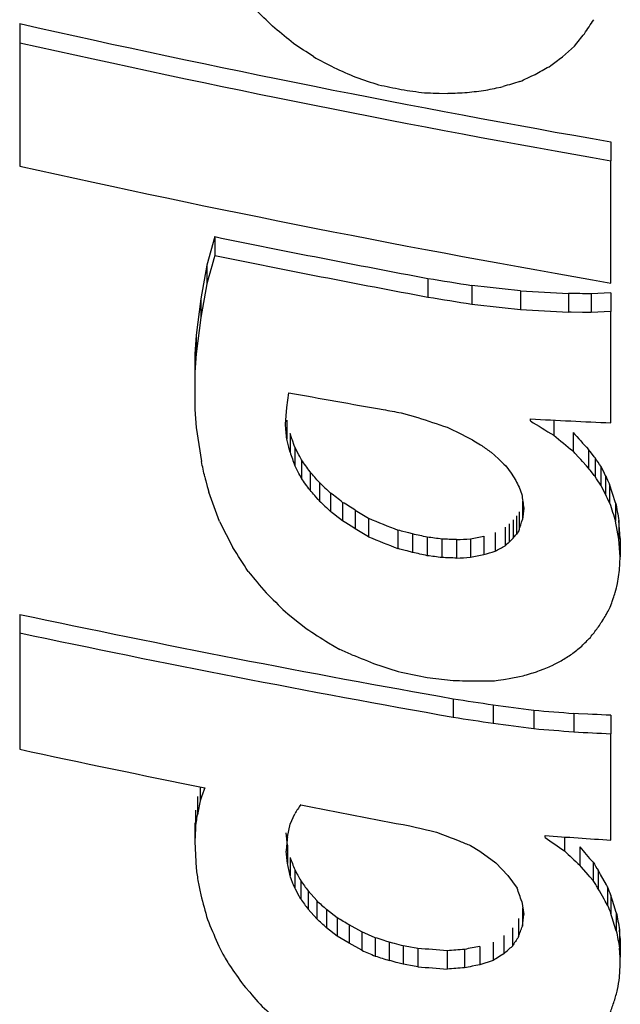
# Model space of a CAD drawing. Extents: x -6579 to 1202, y -1617 to 1800.
# Drawn here: x 188 to 193, y 1295 to 1303 of the extents above; entities that cross this region are included whole.
import ezdxf

# ---------------------------------------------------------------- set-up
doc = ezdxf.new("R2010")
doc.units = 0

msp = doc.modelspace()

# ---------------------------------------------------------------- linework, layer by layer
at = {"color": 7, "linetype": 'Continuous'}
for p, q in [((187.8098, 1303.0961), (187.8098, 1302.9309)), ((187.8098, 1302.9309), (187.8098, 1301.8602)), ((192.9385, 1302.0707), (192.9385, 1301.9069)), ((192.9385, 1300.8462), (192.9385, 1301.9069)), ((189.502, 1301.2488), (189.502, 1301.0862)), ((189.4327, 1301.0028), (189.4327, 1300.8404)), ((191.3502, 1300.8869), (191.3502, 1300.7248)), ((191.7314, 1300.8257), (191.7314, 1300.6635)), ((192.153, 1300.778), (192.153, 1300.6158)), ((192.5688, 1300.7553), (192.5688, 1300.5932)), ((192.7652, 1300.7532), (192.7652, 1300.5908)), ((192.9385, 1300.7627), (192.9385, 1300.6003)), ((189.3807, 1300.7105), (189.3807, 1300.5484)), ((192.9385, 1299.6336), (192.9385, 1300.6003)), ((189.3403, 1300.3953), (189.3403, 1300.2334)), ((189.3287, 1300.2322), (189.3287, 1300.0706)), ((189.3287, 1300.0706), (189.3287, 1299.7509)), ((190.1258, 1299.656), (190.1258, 1299.4948)), ((192.2396, 1299.6502), (192.2396, 1299.6674)), ((192.4418, 1299.6572), (192.4418, 1299.5258)), ((190.1546, 1299.5401), (190.1546, 1299.3789)), ((192.6093, 1299.5511), (192.6093, 1299.3897)), ((190.1951, 1299.4242), (190.1951, 1299.2633)), ((192.7421, 1299.403), (192.7421, 1299.2418)), ((190.2528, 1299.3141), (190.2528, 1299.1531)), ((192.7998, 1299.3291), (192.7998, 1299.1679)), ((190.3279, 1299.2099), (190.3279, 1299.0492)), ((192.8518, 1299.255), (192.8518, 1299.094)), ((190.4088, 1299.1174), (190.4088, 1298.9567)), ((192.8923, 1299.1751), (192.8923, 1299.0139)), ((192.9269, 1299.1009), (192.9269, 1298.9398)), ((190.507, 1299.0251), (190.507, 1298.8644)), ((190.6109, 1298.9443), (190.6109, 1298.7838)), ((192.1703, 1298.955), (192.1703, 1298.7943)), ((192.9789, 1298.9407), (192.9789, 1298.7798)), ((190.7206, 1298.8754), (190.7206, 1298.7147)), ((192.1414, 1298.8625), (192.1414, 1298.7021)), ((190.8362, 1298.8065), (190.8362, 1298.646)), ((192.0548, 1298.7581), (192.0548, 1298.5974)), ((192.0895, 1298.7929), (192.0895, 1298.6322)), ((192.1183, 1298.8277), (192.1183, 1298.6673)), ((193.0078, 1298.625), (192.9789, 1298.7798)), ((193.0078, 1298.786), (193.0078, 1298.625)), ((191.0903, 1298.7037), (191.0903, 1298.5433)), ((191.2173, 1298.6699), (191.2173, 1298.5094)), ((191.9335, 1298.6818), (191.9335, 1298.5213)), ((192.0201, 1298.7288), (192.0201, 1298.5683)), ((191.3444, 1298.642), (191.3444, 1298.4815)), ((191.4715, 1298.6258), (191.4715, 1298.4653)), ((191.5985, 1298.621), (191.5985, 1298.4605)), ((191.7198, 1298.6279), (191.7198, 1298.4675)), ((191.8353, 1298.652), (191.8353, 1298.4915)), ((193.0193, 1298.6312), (193.0193, 1298.4706)), ((187.8098, 1297.9727), (187.8098, 1297.8123)), ((187.8098, 1297.8123), (187.8098, 1296.8026)), ((191.5697, 1297.241), (191.5697, 1297.0813)), ((191.9162, 1297.1879), (191.9162, 1297.0281)), ((192.2685, 1297.1416), (192.2685, 1296.9819)), ((192.615, 1297.1132), (192.615, 1296.9535)), ((192.9385, 1297.097), (192.9385, 1296.937)), ((192.9385, 1296.0141), (192.9385, 1296.937)), ((189.3749, 1296.4769), (189.3749, 1296.3567)), ((189.3518, 1296.3927), (189.3518, 1296.2335)), ((189.3345, 1296.2752), (189.3345, 1296.1159)), ((189.3287, 1296.1631), (189.3287, 1296.0036)), ((192.3667, 1296.0375), (192.3667, 1296.0542)), ((192.5342, 1296.0423), (192.5342, 1295.9226)), ((190.1315, 1295.9717), (190.1315, 1295.8124)), ((192.667, 1295.9555), (192.667, 1295.7962)), ((190.1546, 1295.8651), (190.1546, 1295.7061)), ((192.7825, 1295.8236), (192.7825, 1295.6641)), ((190.1951, 1295.759), (190.1951, 1295.5998)), ((192.8287, 1295.7519), (192.8287, 1295.5926)), ((190.2471, 1295.6639), (190.2471, 1295.5049)), ((192.9096, 1295.6083), (192.9096, 1295.4491)), ((190.3106, 1295.5745), (190.3106, 1295.4155)), ((192.9385, 1295.5366), (192.9385, 1295.3773)), ((190.3857, 1295.4906), (190.3857, 1295.3315)), ((192.1703, 1295.4286), (192.1703, 1295.2695)), ((190.4723, 1295.4126), (190.4723, 1295.2536)), ((190.5647, 1295.3401), (190.5647, 1295.1811)), ((192.9847, 1295.3873), (192.9847, 1295.2281)), ((190.6687, 1295.2788), (190.6687, 1295.1201)), ((192.0837, 1295.255), (192.0837, 1295.096)), ((192.1357, 1295.3334), (192.1357, 1295.1744)), ((190.7784, 1295.2178), (190.7784, 1295.059)), ((190.8939, 1295.1682), (190.8939, 1295.0092)), ((192.0086, 1295.1875), (192.0086, 1295.0285)), ((193.0135, 1295.2378), (193.0135, 1295.0786)), ((191.0152, 1295.1296), (191.0152, 1294.9708)), ((191.1365, 1295.0967), (191.1365, 1294.9379)), ((191.8007, 1295.0907), (191.8007, 1294.9317)), ((191.9162, 1295.1308), (191.9162, 1294.9718)), ((193.0193, 1295.1601), (193.0193, 1295.0008)), ((191.2635, 1295.0752), (191.2635, 1294.9164)), ((191.5177, 1295.0547), (191.5177, 1294.8959)), ((191.6678, 1295.0671), (191.6678, 1294.9083)), ((193.0193, 1294.9288), (193.0193, 1295.0008))]:
    msp.add_line(p, q, dxfattribs=at)
for points in [[(192.6208, 1302.8999), (192.6425, 1302.9271), (192.6533, 1302.9409), (192.6858, 1302.9817), (192.6966, 1302.9955), (192.7074, 1303.0091)], [(192.5168, 1302.8083), (192.6208, 1302.8999)], [(192.4013, 1302.723), (192.4158, 1302.7335), (192.4735, 1302.7764), (192.488, 1302.7869), (192.5168, 1302.8083)], [(192.28, 1302.6553), (192.2952, 1302.6639), (192.3255, 1302.6805), (192.3407, 1302.6891), (192.3559, 1302.6975), (192.371, 1302.7061), (192.3862, 1302.7144), (192.4013, 1302.723)], [(192.1472, 1302.5938), (192.1638, 1302.6014), (192.1804, 1302.6093), (192.2302, 1302.6322), (192.2468, 1302.64), (192.28, 1302.6553)], [(190.9228, 1302.5659), (190.9473, 1302.5606), (190.9719, 1302.5556), (190.9964, 1302.5504), (191.021, 1302.5454), (191.0455, 1302.5401), (191.0701, 1302.5351), (191.0946, 1302.5299), (191.1192, 1302.5249)], [(191.6909, 1302.4991), (191.7516, 1302.5063), (191.7718, 1302.5089), (191.8122, 1302.5137), (191.8324, 1302.5163), (191.8527, 1302.5187)], [(191.8527, 1302.5187), (191.8714, 1302.5225), (191.8902, 1302.5265), (191.909, 1302.5303), (191.9277, 1302.5344), (191.9465, 1302.5382), (191.9841, 1302.5463), (192.0028, 1302.5501)], [(191.3213, 1302.496), (191.3718, 1302.4951), (191.3971, 1302.4943), (191.4224, 1302.4939), (191.4476, 1302.4932), (191.5234, 1302.4917)], [(189.502, 1301.2488), (189.4327, 1301.0028)], [(189.4327, 1301.0028), (189.3807, 1300.7105)], [(189.4327, 1300.8404), (189.3807, 1300.5484)], [(192.153, 1300.778), (191.9949, 1300.7959), (191.9422, 1300.8016), (191.8895, 1300.8078), (191.7314, 1300.8257)], [(192.9385, 1300.7627), (192.7652, 1300.7532)], [(189.3807, 1300.7105), (189.3403, 1300.3953)], [(189.3807, 1300.5484), (189.3403, 1300.2334)], [(192.7652, 1300.5908), (192.7161, 1300.5913), (192.6916, 1300.5918), (192.5934, 1300.5927), (192.5688, 1300.5932)], [(192.9385, 1300.6003), (192.7652, 1300.5908)], [(189.3403, 1300.3953), (189.3287, 1300.2322)], [(189.3403, 1300.2334), (189.3287, 1300.0706)], [(190.1258, 1299.7673), (190.1431, 1299.8951)], [(189.3287, 1299.7509), (189.3403, 1299.594)], [(190.1142, 1299.6224), (190.1258, 1299.7673)], [(191.1192, 1299.7208), (191.2635, 1299.6808)], [(189.3403, 1299.594), (189.3865, 1299.2983)], [(190.1951, 1299.4242), (190.19, 1299.4385), (190.1749, 1299.4822), (190.1698, 1299.4965), (190.1546, 1299.5401)], [(191.5177, 1299.5957), (191.5696, 1299.5699), (191.5956, 1299.5573), (191.6476, 1299.5315), (191.6736, 1299.5189), (191.7256, 1299.4931)], [(190.1546, 1299.3789), (190.1474, 1299.408), (190.1438, 1299.4223), (190.1294, 1299.4805), (190.1258, 1299.4948)], [(191.7256, 1299.4931), (191.7371, 1299.486), (191.7487, 1299.4791), (191.8064, 1299.4433), (191.818, 1299.4364)], [(190.2528, 1299.3141), (190.2384, 1299.3417), (190.2312, 1299.3553), (190.2167, 1299.383), (190.2095, 1299.3966), (190.1951, 1299.4242)], [(191.8989, 1299.3794), (191.9624, 1299.3222)], [(192.7421, 1299.2418), (192.7255, 1299.2604), (192.6923, 1299.2972), (192.6757, 1299.3157), (192.6591, 1299.3341), (192.6259, 1299.3713), (192.6093, 1299.3897)], [(192.7998, 1299.3291), (192.7926, 1299.3384), (192.7854, 1299.3475), (192.7565, 1299.3847), (192.7493, 1299.3937), (192.7421, 1299.403)], [(190.2528, 1299.1531), (190.2384, 1299.1808), (190.2312, 1299.1944), (190.2167, 1299.2221), (190.2095, 1299.2356), (190.1951, 1299.2633)], [(190.4088, 1299.1174), (190.3987, 1299.1291), (190.3885, 1299.1405), (190.3784, 1299.1522), (190.3683, 1299.1636), (190.3582, 1299.1753), (190.3481, 1299.1868), (190.338, 1299.1984), (190.3279, 1299.2099)], [(192.0259, 1299.2595), (192.0721, 1299.1965)], [(192.0721, 1299.1965), (192.1126, 1299.1336)], [(192.7998, 1299.1679), (192.7926, 1299.1772), (192.7854, 1299.1863), (192.7565, 1299.2235), (192.7493, 1299.2325), (192.7421, 1299.2418)], [(189.4154, 1299.1651), (189.4197, 1299.1484), (189.424, 1299.1319), (189.437, 1299.0819), (189.4414, 1299.0654), (189.45, 1299.032)], [(190.3279, 1299.0492), (190.3185, 1299.0621), (190.3091, 1299.0752), (190.2997, 1299.0881), (190.281, 1299.1143), (190.2716, 1299.1272), (190.2622, 1299.1403), (190.2528, 1299.1531)], [(192.8518, 1299.094), (192.8453, 1299.1031), (192.8193, 1299.1403), (192.8128, 1299.1493), (192.7998, 1299.1679)], [(192.8923, 1299.0139), (192.8518, 1299.094)], [(192.9789, 1298.9407), (192.9269, 1299.1009)], [(190.4088, 1298.9567), (190.3987, 1298.9684), (190.3784, 1298.9913), (190.3683, 1299.0029), (190.3582, 1299.0144), (190.3481, 1299.0261), (190.338, 1299.0375), (190.3279, 1299.0492)], [(192.1414, 1299.0761), (192.1645, 1299.0132)], [(190.6109, 1298.7838), (190.5849, 1298.8039), (190.5719, 1298.8141), (190.5329, 1298.8442), (190.5199, 1298.8544), (190.507, 1298.8644)], [(189.5424, 1298.7776), (189.6579, 1298.5526)], [(190.7206, 1298.7147), (190.7069, 1298.7235), (190.6383, 1298.7664), (190.6246, 1298.7753), (190.6109, 1298.7838)], [(193.0193, 1298.6312), (193.0078, 1298.786)], [(190.8362, 1298.646), (190.7206, 1298.7147)], [(191.2173, 1298.6699), (191.1856, 1298.6785), (191.1697, 1298.6825), (191.122, 1298.6954), (191.1062, 1298.6994), (191.0903, 1298.7037)], [(192.1414, 1298.7021), (192.1385, 1298.6975), (192.1299, 1298.6847), (192.127, 1298.6801), (192.1183, 1298.6673)], [(191.4715, 1298.6258), (191.4556, 1298.6277), (191.4397, 1298.6298), (191.4238, 1298.6317), (191.4079, 1298.6339), (191.3921, 1298.6358), (191.3762, 1298.6379), (191.3603, 1298.6398), (191.3444, 1298.642)], [(191.5985, 1298.621), (191.5826, 1298.6215), (191.5668, 1298.6222), (191.5509, 1298.6227), (191.535, 1298.6234), (191.5191, 1298.6239), (191.5032, 1298.6246), (191.4874, 1298.625), (191.4715, 1298.6258)], [(192.0548, 1298.5974), (192.0505, 1298.5938), (192.0461, 1298.59), (192.0331, 1298.5793), (192.0288, 1298.5755), (192.0201, 1298.5683)], [(192.0895, 1298.6322), (192.0808, 1298.6236), (192.0765, 1298.6191), (192.0635, 1298.6062), (192.0591, 1298.6017), (192.0548, 1298.5974)], [(193.0193, 1298.4706), (193.0078, 1298.625)], [(191.2173, 1298.5094), (191.1697, 1298.5223), (191.1538, 1298.5263), (191.1062, 1298.5392), (191.0903, 1298.5433)], [(191.4715, 1298.4653), (191.4556, 1298.4672), (191.4397, 1298.4694), (191.4238, 1298.4713), (191.4079, 1298.4734), (191.3921, 1298.4753), (191.3603, 1298.4796), (191.3444, 1298.4815)], [(191.5985, 1298.4605), (191.5826, 1298.461), (191.5668, 1298.4617), (191.5509, 1298.4622), (191.535, 1298.4629), (191.5191, 1298.4634), (191.5032, 1298.4641), (191.4874, 1298.4646), (191.4715, 1298.4653)], [(193.0135, 1298.3556), (193.0193, 1298.4706)], [(189.7908, 1298.3449), (189.8103, 1298.322), (189.8492, 1298.2758), (189.8687, 1298.2529), (189.8882, 1298.2298), (189.9077, 1298.2069), (189.9272, 1298.1837), (189.9467, 1298.1608)], [(192.9962, 1298.2407), (193.0135, 1298.3556)], [(192.9673, 1298.1372), (192.9709, 1298.1501), (192.9746, 1298.1632), (192.9854, 1298.2019), (192.989, 1298.215), (192.9962, 1298.2407)], [(192.9327, 1298.0338), (192.9457, 1298.0724), (192.95, 1298.0855), (192.9587, 1298.1113), (192.963, 1298.1244), (192.9673, 1298.1372)], [(190.1142, 1297.9942), (190.1366, 1297.9761), (190.2261, 1297.9045), (190.2485, 1297.8864), (190.2933, 1297.8507)], [(192.8807, 1297.9413), (192.8872, 1297.9527), (192.8937, 1297.9644), (192.9002, 1297.9758), (192.9067, 1297.9875), (192.9132, 1297.999), (192.9197, 1298.0106), (192.9262, 1298.0221), (192.9327, 1298.0338)], [(192.8229, 1297.8545), (192.8302, 1297.8654), (192.8374, 1297.8762), (192.8446, 1297.8871), (192.8518, 1297.8979), (192.859, 1297.9088), (192.8735, 1297.9303), (192.8807, 1297.9413)], [(192.7594, 1297.7734), (192.7674, 1297.7837), (192.7753, 1297.7937), (192.7832, 1297.8039), (192.7912, 1297.8139), (192.7991, 1297.8242), (192.8071, 1297.8342), (192.815, 1297.8445), (192.8229, 1297.8545)], [(192.6843, 1297.6981), (192.6937, 1297.7074), (192.7125, 1297.7265), (192.7219, 1297.7357), (192.7313, 1297.7453), (192.7406, 1297.7546), (192.75, 1297.7641), (192.7594, 1297.7734)], [(190.4896, 1297.725), (190.5878, 1297.6678)], [(190.6918, 1297.6223), (190.7185, 1297.6118), (190.7719, 1297.5903), (190.7986, 1297.5798), (190.8253, 1297.5691), (190.852, 1297.5586), (190.8787, 1297.5479), (190.9055, 1297.5374)], [(192.4013, 1297.5169), (192.4143, 1297.5236), (192.4273, 1297.53), (192.4533, 1297.5433), (192.4663, 1297.5498), (192.5053, 1297.5698)], [(191.1192, 1297.4699), (191.1473, 1297.4642), (191.2318, 1297.4477), (191.2599, 1297.442), (191.3444, 1297.4256)], [(192.1761, 1297.4396), (192.1905, 1297.4442), (192.205, 1297.4485), (192.2483, 1297.462), (192.2627, 1297.4663), (192.2916, 1297.4754)], [(192.2916, 1297.4754), (192.3053, 1297.4806), (192.319, 1297.4856), (192.3602, 1297.5014), (192.3739, 1297.5064), (192.4013, 1297.5169)], [(191.3444, 1297.4256), (191.5697, 1297.3989)], [(191.7891, 1297.3953), (191.8064, 1297.3953), (191.8758, 1297.3962), (191.8931, 1297.3962), (191.9277, 1297.3967)], [(191.9277, 1297.3967), (191.9436, 1297.3991), (191.9595, 1297.4012), (192.0072, 1297.4084), (192.023, 1297.4105), (192.0548, 1297.4153)], [(192.0548, 1297.4153), (192.07, 1297.4184), (192.0851, 1297.4213), (192.1306, 1297.4306), (192.1458, 1297.4334), (192.1761, 1297.4396)], [(192.9385, 1297.097), (192.898, 1297.0989), (192.8576, 1297.1011), (192.8172, 1297.103), (192.7768, 1297.1051), (192.7363, 1297.107), (192.6555, 1297.1113), (192.615, 1297.1132)], [(189.4154, 1296.4688), (189.4103, 1296.455), (189.3952, 1296.4128), (189.3901, 1296.3989), (189.3749, 1296.3567)], [(190.1546, 1296.1541), (190.1951, 1296.2437)], [(189.3345, 1296.1159), (189.3287, 1296.0036)], [(190.1315, 1296.042), (190.1546, 1296.1541)], [(191.1942, 1296.1376), (191.252, 1296.1238), (191.2809, 1296.1171), (191.3386, 1296.1033), (191.3675, 1296.0966), (191.4253, 1296.0828)], [(190.1315, 1295.9717), (190.12, 1296.078)], [(191.4253, 1296.0828), (191.4758, 1296.0637), (191.5011, 1296.0539), (191.5516, 1296.0349), (191.5769, 1296.0251), (191.6274, 1296.006)], [(189.3287, 1296.0036), (189.3403, 1295.7686)], [(191.7198, 1295.9676), (191.8007, 1295.918)], [(190.1315, 1295.8124), (190.12, 1295.9188)], [(191.8007, 1295.918), (191.9393, 1295.8189)], [(190.1546, 1295.7061), (190.1489, 1295.7328), (190.146, 1295.7459), (190.1373, 1295.786), (190.1344, 1295.7991), (190.1315, 1295.8124)], [(191.9393, 1295.8189), (192.0432, 1295.7082)], [(192.7825, 1295.6641), (192.7536, 1295.697), (192.7392, 1295.7137), (192.6814, 1295.7795), (192.667, 1295.7962)], [(190.1951, 1295.5998), (190.185, 1295.6265), (190.1799, 1295.6396), (190.1647, 1295.6796), (190.1597, 1295.6927), (190.1546, 1295.7061)], [(192.0432, 1295.7082), (192.1241, 1295.5976)], [(192.9096, 1295.6083), (192.8995, 1295.6265), (192.8489, 1295.7159), (192.8388, 1295.734), (192.8287, 1295.7519)], [(190.2471, 1295.5049), (190.2406, 1295.5168), (190.2341, 1295.5285), (190.2016, 1295.5881), (190.1951, 1295.5998)], [(192.8287, 1295.5926), (192.8229, 1295.6014), (192.8172, 1295.6105), (192.8114, 1295.6193), (192.8056, 1295.6284), (192.7998, 1295.6372), (192.7883, 1295.6553), (192.7825, 1295.6641)], [(192.9096, 1295.4491), (192.8894, 1295.4848), (192.8793, 1295.503), (192.8388, 1295.5745), (192.8287, 1295.5926)], [(190.3857, 1295.4906), (190.3106, 1295.5745)], [(192.9847, 1295.3873), (192.9731, 1295.4245), (192.9673, 1295.4434), (192.95, 1295.4991), (192.9442, 1295.518), (192.9385, 1295.5366)], [(192.1645, 1295.481), (192.1819, 1295.3699)], [(190.3857, 1295.3315), (190.3106, 1295.4155)], [(190.5647, 1295.3401), (190.4723, 1295.4126)], [(192.9847, 1295.2281), (192.9673, 1295.2839), (192.9616, 1295.3027), (192.95, 1295.3399), (192.9442, 1295.3587), (192.9385, 1295.3773)], [(190.5647, 1295.1811), (190.4723, 1295.2536)], [(190.7784, 1295.2178), (190.6687, 1295.2788)], [(190.6687, 1295.1201), (190.5647, 1295.1811)], [(190.8939, 1295.1682), (190.7784, 1295.2178)], [(191.0152, 1295.1296), (190.9849, 1295.1391), (190.9697, 1295.1441), (190.9091, 1295.1632), (190.8939, 1295.1682)], [(193.0193, 1295.1601), (193.0135, 1295.2378)], [(189.5251, 1295.1201), (189.5367, 1295.0962), (189.5424, 1295.0845), (189.5598, 1295.0488), (189.5655, 1295.0371), (189.5713, 1295.0252)], [(190.7784, 1295.059), (190.6687, 1295.1201)], [(191.1365, 1295.0967), (191.1213, 1295.101), (191.0607, 1295.1172), (191.0455, 1295.1215), (191.0152, 1295.1296)], [(191.2635, 1295.0752), (191.2477, 1295.0779), (191.2318, 1295.0807), (191.2, 1295.086), (191.1841, 1295.0888), (191.1365, 1295.0967)], [(193.0193, 1295.0008), (193.0135, 1295.0786)], [(189.5713, 1295.0252), (189.5857, 1295.0013), (189.593, 1294.9896), (189.6146, 1294.9539), (189.6218, 1294.9422), (189.6291, 1294.9303)], [(191.5177, 1295.0547), (191.4541, 1295.06), (191.4224, 1295.0624), (191.3588, 1295.0676), (191.3271, 1295.07), (191.2635, 1295.0752)], [(191.6678, 1295.0671), (191.6491, 1295.0657), (191.6303, 1295.064), (191.6115, 1295.0626), (191.5928, 1295.0609), (191.574, 1295.0595), (191.5552, 1295.0578), (191.5364, 1295.0564), (191.5177, 1295.0547)], [(192.0086, 1295.0285), (191.9739, 1295.007), (191.9624, 1295.0001), (191.9393, 1294.9858), (191.9277, 1294.9789), (191.9162, 1294.9718)], [(191.1365, 1294.9379), (191.091, 1294.9501), (191.0758, 1294.9544), (191.0304, 1294.9665), (191.0152, 1294.9708)], [(191.2635, 1294.9164), (191.2159, 1294.9243), (191.2, 1294.9272), (191.1683, 1294.9324), (191.1524, 1294.9353), (191.1365, 1294.9379)], [(191.6678, 1294.9083), (191.6491, 1294.9067), (191.6303, 1294.9052), (191.6115, 1294.9036), (191.5928, 1294.9021), (191.574, 1294.9005), (191.5552, 1294.899), (191.5364, 1294.8974), (191.5177, 1294.8959)], [(191.8007, 1294.9317), (191.7841, 1294.9288), (191.7675, 1294.9257), (191.7343, 1294.92), (191.7177, 1294.9169), (191.6678, 1294.9083)], [(191.9162, 1294.9718), (191.8007, 1294.9317)], [(193.0135, 1294.8235), (193.0193, 1294.9288)], [(189.7504, 1294.7574), (189.7684, 1294.7367), (189.8045, 1294.6947), (189.8225, 1294.674), (189.8406, 1294.653), (189.8586, 1294.6323), (189.8767, 1294.6113), (189.8947, 1294.5905)], [(192.9673, 1294.6177), (192.9709, 1294.6301), (192.9746, 1294.6427), (192.9782, 1294.6551), (192.9818, 1294.6678), (192.9854, 1294.6802), (192.9926, 1294.7054), (192.9962, 1294.7178)], [(192.9327, 1294.5176), (192.937, 1294.53), (192.9413, 1294.5426), (192.9457, 1294.555), (192.95, 1294.5676), (192.9543, 1294.58), (192.9587, 1294.5927), (192.963, 1294.6051), (192.9673, 1294.6177)]]:
    msp.add_lwpolyline(points, dxfattribs=at)
for centre, radius, start, end in [((133.4391, 1244.4957), 81.4309, 45.984318, 46.131056), ((190.2143, 1304.7579), 3.0453, 324.95286, 327.69674), ((211.6219, 1408.8533), 108.4048, 257.310977, 260.07559), ((166.3502, 1273.9619), 37.5081, 50.54894, 50.86813), ((211.9335, 1410.3982), 110.1416, 257.348219, 260.069083), ((174.0243, 1278.2193), 29.5206, 56.40915, 56.81192), ((194.9492, 1311.195), 9.56, 241.2902, 242.50667), ((195.2719, 1313.2422), 11.5438, 245.77828, 246.81144), ((194.9367, 1315.0045), 13.0703, 251.20829, 252.11517), ((194.7739, 1293.6404), 9.3307, 106.35036, 107.27659), ((193.2588, 1316.7947), 14.4294, 261.47258, 262.28339), ((190.3087, 1331.9206), 29.4539, 272.36362, 272.68975), ((211.9247, 1410.3539), 111.1414, 257.468582, 260.163959), ((211.9397, 1410.929), 111.9518, 258.438324, 259.402178), ((325.8541, 1262.5088), 141.7043, 164.202445, 164.305709), ((211.5251, 1408.7916), 109.9339, 258.443739, 259.425238), ((199.627, 1351.161), 50.9508, 260.65106, 261.08522), ((216.4999, 1455.9665), 157.2656, 260.797811, 260.938469), ((195.8509, 1364.8405), 64.1692, 266.696396, 267.068244), ((192.2255, 1260.3465), 40.4103, 89.23472, 89.51316), ((200.8659, 1379.5424), 79.406, 263.394318, 263.700476), ((196.118, 1369.5828), 69.0809, 266.709615, 267.055025), ((213.4147, 1428.3201), 130.5164, 259.729001, 260.094686), ((192.6132, 1308.3753), 8.7824, 259.17133, 260.20538), ((97.285, 1291.1516), 93.2149, 5.135137, 5.21386), ((198.649, 1321.3091), 22.8545, 251.14649, 251.81837), ((198.8549, 1428.9901), 129.4918, 267.071681, 267.381258), ((215.8552, 1337.7814), 44.8517, 238.22895, 238.53219), ((201.4623, 1310.4528), 14.1693, 230.45934, 231.33212), ((235.0802, 1337.5224), 56.9702, 221.79843, 221.99848), ((198.9882, 1309.525), 12.377, 234.59791, 235.05582), ((199.5125, 1302.5858), 9.8921, 198.91644, 199.62596), ((144.4495, 1289.4918), 45.9946, 12.14071, 12.31059), ((179.796, 1291.6994), 12.9356, 35.49341, 36.06225), ((194.5193, 1301.8492), 3.5949, 224.66395, 226.08667), ((188.3135, 1296.1287), 5.5109, 34.56077, 35.50225), ((175.7822, 1290.5644), 19.1546, 26.71387, 26.98164), ((195.0479, 1303.9556), 6.7029, 226.20345, 227.35517), ((194.8139, 1300.4552), 3.0073, 206.07063, 207.29585), ((207.5687, 1305.989), 16.181, 204.90426, 205.19407), ((-45.4823, 1213.5483), 250.0013, 19.93266, 19.99469), ((185.0317, 1291.8753), 9.0055, 51.71772, 52.55553), ((215.1212, 1302.2421), 23.1826, 188.00631, 188.30811), ((177.4584, 1291.7557), 17.0554, 24.91168, 25.18664), ((195.0857, 1303.8352), 6.7582, 226.20817, 227.35046), ((186.5373, 1292.3348), 7.764, 57.39715, 58.35337), ((205.9255, 1303.0748), 13.6405, 197.6466, 198.35316), ((214.1531, 1302.8124), 21.5252, 190.36193, 190.78092), ((194.1226, 1304.4473), 6.5283, 238.59345, 239.77392), ((228.0635, 1294.6129), 36.1359, 173.1987, 173.35515), ((199.2396, 1319.2228), 22.0782, 247.62773, 248.3391), ((162.352, 1308.0761), 31.2296, 342.53239, 342.70977), ((189.9716, 1292.692), 6.1063, 77.0075, 78.22816), ((191.2624, 1299.3431), 1.0906, 319.31989, 321.70582), ((199.3085, 1319.2326), 22.2618, 247.63067, 248.33617), ((190.7779, 1314.0836), 15.4844, 273.03795, 273.48747), ((190.7916, 1303.3694), 4.8315, 281.076, 282.4753), ((184.0329, 1294.808), 6.7574, 31.5611, 33.6514), ((189.9717, 1292.5322), 6.1056, 77.00744, 78.22822), ((190.8084, 1302.0512), 3.7049, 286.09141, 287.67829), ((186.5431, 1308.5674), 11.4009, 298.21683, 298.71208), ((190.7779, 1313.9232), 15.4844, 273.03795, 273.48747), ((188.7514, 1312.9959), 14.8286, 281.54769, 282.00361), ((241.0523, 1349.3554), 72.3372, 225.049841, 225.236988), ((211.0137, 1407.1803), 111.6455, 258.004459, 259.970304), ((211.3009, 1408.6046), 113.2553, 258.028969, 259.966799), ((224.3669, 1350.8869), 63.0385, 237.280895, 237.492784), ((184.6721, 1284.0211), 14.8737, 66.12635, 66.56356), ((189.6719, 1301.3454), 4.7305, 308.20695, 309.55492), ((184.8143, 1309.8393), 14.4808, 302.08114, 302.5137), ((207.4203, 1349.4703), 54.4955, 252.35913, 252.59474), ((192.5032, 1347.9545), 50.5642, 268.94209, 269.19081), ((211.699, 1427.2836), 131.5912, 261.201004, 261.353653), ((203.7865, 1386.2388), 89.8386, 262.407328, 262.633946), ((202.971, 1425.731), 129.034, 265.242251, 265.396639), ((211.6946, 1427.0953), 131.5624, 261.200988, 261.35367), ((203.7831, 1386.0531), 89.8125, 262.407295, 262.633979), ((202.9669, 1425.5212), 128.9838, 265.242221, 265.396669), ((194.7276, 1335.3006), 38.4053, 266.84666, 267.3298), ((211.8904, 1408.6086), 114.3699, 257.845372, 258.666934), ((223.7698, 1289.8466), 35.0055, 169.282, 169.48726), ((195.2317, 1292.9625), 6.0112, 146.02015, 146.91707), ((212.0706, 1405.8152), 111.6468, 258.727858, 259.223085), ((160.8076, 1300.3811), 28.844, 351.49639, 351.7324), ((257.3881, 1289.6771), 67.5571, 174.593848, 174.698846), ((200.7927, 1412.2356), 116.4865, 265.851894, 266.133823), ((212.2461, 1324.8319), 34.9902, 235.37915, 235.71177), ((193.1256, 1299.4823), 3.7854, 246.68535, 248.19997), ((204.4902, 1306.1974), 15.6424, 220.90086, 221.54292), ((200.5084, 1299.7497), 11.0585, 200.56562, 201.15389), ((214.8786, 1319.2791), 32.3234, 226.26869, 226.59367), ((218.095, 1299.9472), 29.0567, 188.26846, 188.50274), ((204.6381, 1303.4059), 14.0729, 212.60118, 212.94868), ((212.3084, 1307.7803), 25.1696, 208.52948, 208.77625), ((208.3755, 1299.5219), 19.4078, 191.50483, 191.84191), ((207.7206, 1308.013), 21.3969, 215.25009, 215.54379), ((175.2107, 1289.6672), 17.923, 18.9278, 19.32228), ((187.6385, 1293.4456), 5.6975, 21.53084, 22.30876), ((359.381, 1341.6446), 176.1415, 195.174064, 195.245673), ((207.7291, 1307.86), 21.4073, 215.25016, 215.54372), ((194.4503, 1299.9201), 6.0119, 227.45997, 228.57075), ((198.034, 1297.4694), 5.5083, 201.51748, 202.32212), ((187.527, 1290.0674), 6.0852, 58.91694, 60.05318), ((101.2909, 1305.7789), 91.485, 353.403569, 353.466846), ((228.8559, 1302.2393), 36.5198, 190.81412, 191.05299), ((304.6119, 1343.4753), 124.8327, 202.687488, 202.790359), ((177.4545, 1280.8751), 19.396, 47.84322, 48.1875), ((183.277, 1298.4553), 9.4467, 339.67749, 340.29155), ((197.1139, 1291.819), 6.0035, 146.01953, 146.9176), ((314.8066, 1318.6837), 124.0594, 190.898401, 190.968717), ((192.8872, 1288.5905), 6.5904, 99.48903, 100.66201), ((182.5762, 1305.6002), 14.1679, 311.74032, 312.14855), ((193.1934, 1300.4985), 5.9515, 246.05989, 247.27102), ((192.7387, 1300.6275), 5.9134, 251.82188, 253.05451), ((205.9037, 1306.2208), 19.8076, 214.7509, 215.36171), ((195.0636, 1340.4287), 45.6706, 265.22716, 265.54701), ((170.6741, 1298.434), 22.6293, 350.54815, 350.81915), ((202.2959, 1307.7968), 18.1161, 226.80069, 227.47355)]:
    msp.add_arc(centre, radius, start, end, dxfattribs=at)

doc.saveas('drawing.dxf')
